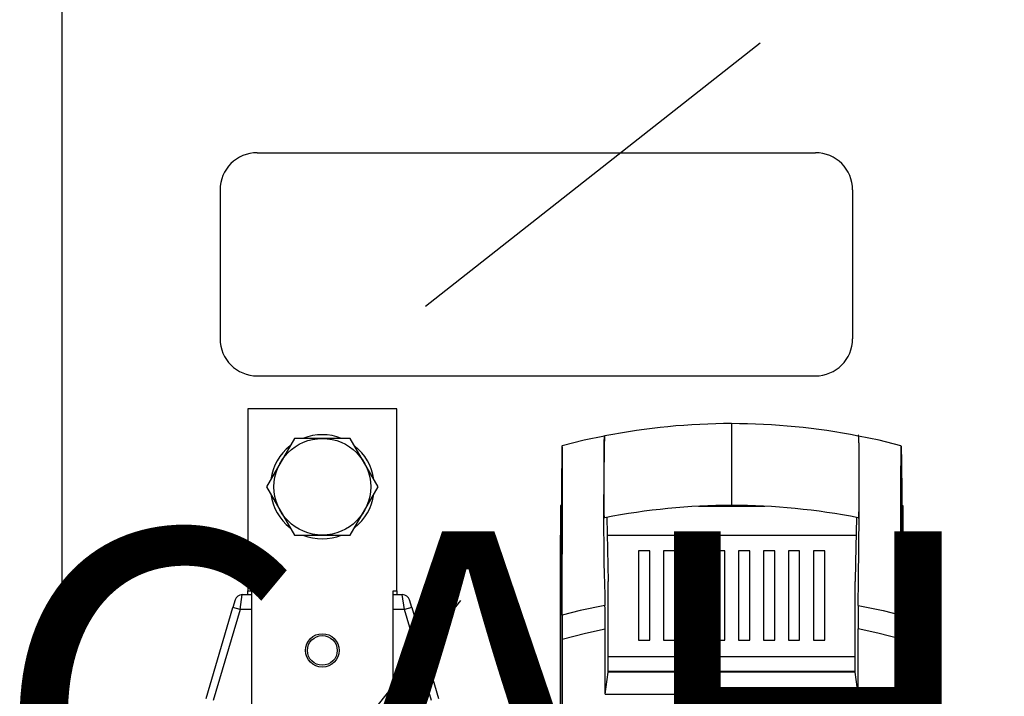
# Model space of a CAD drawing. Extents: x -223 to 18, y -71 to 76.
# Drawn here: x -174 to -148, y 7 to 25 of the extents above; entities that cross this region are included whole.
import ezdxf

# ---------------------------------------------------------------- set-up
doc = ezdxf.new("R2010")
doc.units = 0
doc.header["$MEASUREMENT"] = 0
doc.layers.get('0').update_dxf_attribs({"linetype": 'CONTINUOUS'})
doc.layers.add('COTES', color=2, linetype='CONTINUOUS')
doc.styles.add('ROMANS', font='ARIAL.TTF')

# ---------------------------------------------------------------- blocks, each defined once
blk = doc.blocks.new('alçat')
for p, q in [((50.054, 112.863), (50.054, 27.464)), ((59.827, 87.62), (68.823, 94.699)), ((55.305, 91.743), (70.304, 91.743)), ((54.305, 90.743), (54.305, 86.743)), ((71.304, 90.743), (71.304, 86.743)), ((55.305, 85.743), (55.504, 85.743)), ((55.305, 85.743), (55.504, 85.743)), ((55.305, 85.743), (55.504, 85.743)), ((55.504, 85.743), (70.304, 85.743)), ((55.504, 85.743), (70.304, 85.743)), ((55.504, 85.743), (70.304, 85.743)), ((51.479, 67.967), (60.776, 79.701))]:
    blk.add_line(p, q)
at = {"linetype": 'Continuous'}
for p, q in [((55.053, 84.861), (55.053, 79.961)), ((59.053, 84.861), (55.053, 84.861)), ((59.053, 79.961), (59.053, 84.861)), ((68.052, 84.46), (68.052, 83.936)), ((68.052, 83.936), (68.052, 82.783)), ((72.602, 83.863), (72.603, 83.863)), ((68.052, 82.783), (68.052, 82.26)), ((63.452, 82.262), (63.452, 81.462)), ((63.477, 82.262), (63.452, 82.262)), ((67.162, 82.236), (68.941, 82.236)), ((68.195, 82.262), (67.908, 82.262)), ((72.626, 82.262), (72.651, 82.262)), ((72.651, 82.262), (72.651, 81.462)), ((64.696, 81.935), (64.73, 80.217)), ((63.452, 60.416), (63.452, 81.462)), ((63.452, 81.462), (63.47, 81.462)), ((64.705, 81.462), (71.398, 81.462)), ((72.651, 81.462), (72.634, 81.462)), ((72.651, 60.416), (72.651, 81.462)), ((65.852, 81.036), (65.552, 81.036)), ((65.552, 81.036), (65.552, 78.636)), ((65.852, 78.636), (65.852, 81.036)), ((66.523, 81.036), (66.223, 81.036)), ((66.223, 81.036), (66.223, 78.636)), ((66.523, 78.636), (66.523, 81.036)), ((67.194, 81.036), (66.894, 81.036)), ((66.894, 81.036), (66.894, 78.636)), ((67.194, 78.636), (67.194, 81.036)), ((67.866, 81.036), (67.566, 81.036)), ((67.566, 81.036), (67.566, 78.636)), ((67.866, 78.636), (67.866, 81.036)), ((68.537, 81.036), (68.237, 81.036)), ((68.237, 81.036), (68.237, 78.636)), ((68.537, 78.636), (68.537, 81.036)), ((69.209, 81.036), (68.909, 81.036)), ((68.909, 81.036), (68.909, 78.636)), ((69.209, 78.636), (69.209, 81.036)), ((69.88, 81.036), (69.58, 81.036)), ((69.58, 81.036), (69.58, 78.636)), ((69.88, 78.636), (69.88, 81.036)), ((70.552, 81.036), (70.252, 81.036)), ((70.252, 81.036), (70.252, 78.636)), ((70.552, 78.636), (70.552, 81.036)), ((63.457, 80.178), (63.452, 79.65)), ((72.646, 80.178), (72.651, 79.65)), ((55.053, 79.861), (55.053, 79.961)), ((55.053, 79.961), (55.153, 79.961)), ((55.153, 79.961), (55.153, 76.892)), ((58.953, 76.892), (58.953, 79.961)), ((58.953, 79.961), (59.053, 79.961)), ((59.053, 79.961), (59.053, 79.861)), ((64.735, 77.775), (64.735, 79.941)), ((71.368, 77.775), (71.368, 79.941)), ((54.71, 79.717), (54.651, 79.517)), ((54.843, 79.461), (54.902, 79.861)), ((54.902, 79.861), (55.153, 79.861)), ((58.953, 79.861), (59.203, 79.861)), ((59.262, 79.461), (59.203, 79.861)), ((59.454, 79.517), (59.395, 79.717)), ((63.452, 79.65), (63.452, 60.26)), ((72.651, 79.65), (72.651, 60.26)), ((53.928, 77.068), (54.651, 79.517)), ((54.843, 79.461), (54.12, 77.011)), ((54.843, 79.461), (54.651, 79.517)), ((55.153, 79.461), (54.843, 79.461)), ((59.262, 79.461), (58.953, 79.461)), ((59.454, 79.517), (59.262, 79.461)), ((59.985, 77.011), (59.262, 79.461)), ((59.454, 79.517), (60.177, 77.068)), ((64.652, 77.186), (64.652, 78.939)), ((71.451, 77.186), (71.451, 78.939)), ((63.494, 78.661), (63.494, 60.986)), ((65.552, 78.636), (65.852, 78.636)), ((66.223, 78.636), (66.523, 78.636)), ((66.894, 78.636), (67.194, 78.636)), ((67.566, 78.636), (67.866, 78.636)), ((68.237, 78.636), (68.537, 78.636)), ((68.909, 78.636), (69.209, 78.636)), ((69.58, 78.636), (69.88, 78.636)), ((70.252, 78.636), (70.552, 78.636)), ((72.61, 78.661), (72.61, 60.986)), ((71.368, 78.192), (64.735, 78.192)), ((71.368, 77.792), (64.735, 77.792)), ((65.186, 77.792), (65.186, 77.775)), ((65.602, 77.775), (65.602, 77.792)), ((66.052, 77.792), (66.052, 77.775)), ((70.052, 77.792), (70.052, 77.775)), ((70.502, 77.792), (70.502, 77.775)), ((70.917, 77.792), (70.917, 77.775)), ((64.652, 77.186), (64.735, 77.775)), ((71.368, 77.775), (64.735, 77.775)), ((71.451, 77.186), (71.368, 77.775)), ((64.652, 77.186), (71.451, 77.186))]:
    blk.add_line(p, q, dxfattribs=at)
for points in [[(64.647, 81.925), (64.645, 81.928), (64.637, 81.926), (64.635, 81.933), (64.633, 81.958), (64.631, 82.003), (64.629, 82.065), (64.628, 82.147), (64.627, 82.245), (64.626, 82.355), (64.625, 82.472), (64.624, 82.821), (64.624, 83.207), (64.625, 83.587), (64.626, 83.7), (64.627, 83.804), (64.628, 83.914), (64.63, 84.003), (64.632, 84.07), (64.634, 84.112), (64.639, 84.14), (64.644, 84.135), (64.648, 84.128)], [(71.454, 79.571), (71.46, 80.269), (71.475, 81.998), (71.477, 82.242), (71.478, 82.493), (71.479, 82.754), (71.479, 83.158), (71.478, 83.559), (71.478, 83.684), (71.477, 83.801), (71.475, 83.905), (71.473, 83.992), (71.472, 84.053), (71.47, 84.097), (71.468, 84.12), (71.466, 84.126), (71.462, 84.135), (71.459, 84.149), (71.455, 84.147), (71.451, 84.111)], [(64.638, 84.124), (64.091, 84.01), (63.501, 83.862)], [(71.456, 81.925), (71.458, 81.924), (71.462, 81.927), (71.465, 81.924), (71.467, 81.928), (71.47, 81.953), (71.472, 81.994), (71.473, 82.053), (71.475, 82.129), (71.476, 82.219), (71.477, 82.32), (71.478, 82.429), (71.479, 82.775), (71.479, 83.127), (71.479, 83.344), (71.478, 83.558), (71.478, 83.679), (71.477, 83.793), (71.475, 83.895), (71.474, 83.981), (71.472, 84.045), (71.47, 84.091), (71.468, 84.118), (71.466, 84.126), (71.458, 84.127), (71.456, 84.131)], [(72.602, 83.862), (72.012, 84.01), (71.465, 84.124)], [(63.492, 83.759), (63.482, 82.747), (63.462, 80.692), (63.457, 80.178)], [(63.495, 83.862), (63.493, 83.835), (63.492, 83.759)], [(63.501, 83.863), (63.498, 83.862), (63.495, 83.862)], [(72.609, 83.862), (72.61, 83.835), (72.611, 83.759)], [(72.611, 83.759), (72.613, 83.51), (72.623, 82.483), (72.629, 81.969), (72.646, 80.178)], [(63.507, 82.174), (63.507, 82.227), (63.507, 82.487), (63.508, 82.75), (63.507, 83.004), (63.507, 83.256), (63.507, 83.328)], [(72.596, 82.174), (72.596, 82.227), (72.596, 82.487), (72.596, 82.75), (72.596, 83.004), (72.596, 83.256), (72.596, 83.328)], [(63.495, 79.312), (63.498, 80.011), (63.506, 81.869), (63.506, 82.047)], [(63.506, 82.047), (63.507, 82.11), (63.507, 82.174)], [(72.597, 82.047), (72.596, 82.11), (72.596, 82.174)], [(72.608, 79.312), (72.605, 80.011), (72.597, 81.869), (72.597, 82.047)], [(71.407, 81.935), (71.383, 80.729), (71.373, 80.217)], [(64.735, 79.941), (64.733, 80.079), (64.73, 80.217)], [(71.368, 79.941), (71.37, 80.079), (71.373, 80.217)], [(64.649, 79.571), (63.98, 79.43), (63.495, 79.312)], [(71.454, 79.571), (72.123, 79.43), (72.608, 79.312)], [(63.494, 78.661), (64.124, 78.823), (64.652, 78.939)], [(72.61, 78.661), (71.979, 78.823), (71.451, 78.939)]]:
    blk.add_lwpolyline(points, dxfattribs=at)
blk.add_lwpolyline([(56.302, 84.061), (55.552, 82.761), (56.302, 81.461), (57.803, 81.461), (58.554, 82.761), (57.803, 84.061)], close=True)
blk.add_circle((57.053, 82.761), 1.3)
for radius in [0.45, 0.4]:
    blk.add_circle((57.053, 78.361), radius, dxfattribs=at)
for centre, radius, start, end in [((55.305, 90.743), 1, 90, 180), ((70.304, 90.743), 1, 0, 90), ((55.305, 86.743), 1, 180, 270), ((70.304, 86.743), 1, 270, 0), ((57.053, 82.761), 1.4, 68.2132, 111.7868), ((57.053, 82.761), 1.4, 128.2132, 171.7868), ((57.053, 82.761), 1.4, 8.2132, 51.7868), ((57.053, 82.761), 1.4, 188.2132, 231.7868), ((57.053, 82.761), 1.4, 308.2132, 351.7868), ((57.053, 82.761), 1.4, 248.2132, 291.7868)]:
    blk.add_arc(centre, radius, start, end)
for centre, radius, start, end in [((68.053, 66.866), 17.594, 90.0034, 101.1597), ((68.05, 66.865), 17.594, 78.8404, 89.9965), ((146.424, 82.057), 81.813, 178.55058, 181.74146), ((54.804, 83.499), 8.705, 358.8732, 2.399), ((81.3, 83.499), 8.705, 177.601, 181.1268), ((68.053, 64.663), 17.597, 90.004, 101.1616), ((68.05, 64.663), 17.597, 78.8386, 89.996), ((54.902, 79.661), 0.2, 90, 163.5596), ((59.203, 79.661), 0.2, 16.4404, 90), ((-10.415, 78.955), 75.066, 359.98809, 0.47016), ((146.561, 78.954), 75.109, 179.52998, 180.01177), ((220.774, 78.673), 157.28, 179.7673, 180.00424), ((-84.578, 78.673), 157.188, 359.9957, 0.23277)]:
    blk.add_arc(centre, radius, start, end, dxfattribs=at)
at = {"layer": 'COTES', "insert": (75.053, 68.442), "char_height": 10, "width": 92.78338, "attachment_point": 8, "style": 'ROMANS'}
blk.add_mtext('CAHORS', dxfattribs=at)

msp = doc.modelspace()

# ---------------------------------------------------------------- block references
msp.add_blockref('alçat', (-223.324, -70.268))

doc.saveas('drawing.dxf')
